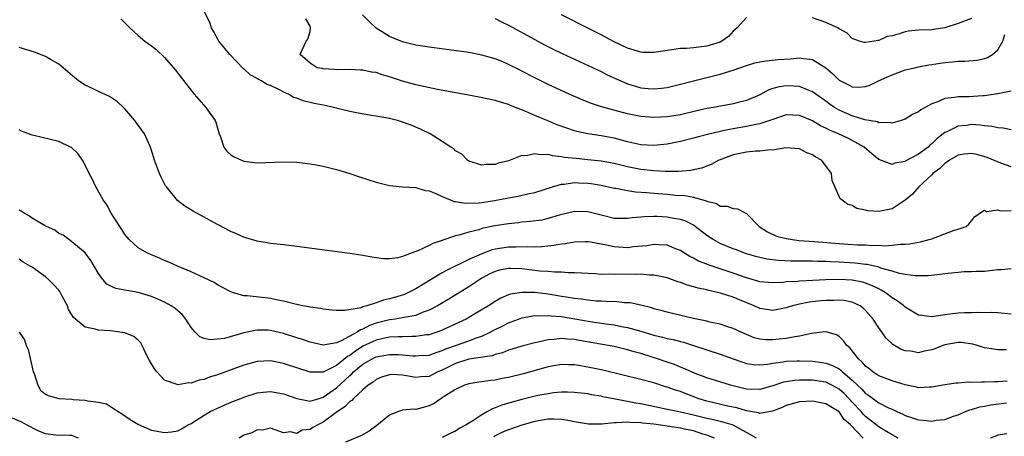
# Model space of a CAD drawing. Units: inches. Extents: x 2616000 to 2619000, y 1518000 to 1521000.
# Drawn here: x 2618137 to 2618286, y 1518941 to 1519004 of the extents above; entities that cross this region are included whole.
import ezdxf

# ---------------------------------------------------------------- set-up
doc = ezdxf.new("R2010")
doc.units = ezdxf.units.IN
doc.header["$MEASUREMENT"] = 0
doc.layers.add('LD26161518_2ft', color=254, linetype='Continuous')

msp = doc.modelspace()

# ---------------------------------------------------------------- linework, layer by layer
at = {"layer": 'LD26161518_2ft'}
for points, elevation in [([(2618152.37, 1519004.37), (2618153.73, 1519003), (2618155, 1519001.86), (2618156.04, 1519001), (2618157, 1519000.3), (2618157.73, 1518999.73), (2618159, 1518998.55), (2618160.34, 1518997), (2618160.64, 1518996.64), (2618161.51, 1518995.51), (2618163.49, 1518993), (2618164.18, 1518992.18), (2618165.22, 1518991), (2618166.66, 1518989), (2618166.76, 1518988.76), (2618167, 1518987.88), (2618167.28, 1518987), (2618167.47, 1518986.53), (2618167.96, 1518985), (2618168.39, 1518984.39), (2618169, 1518983.84), (2618169.5, 1518983.5), (2618170.62, 1518983), (2618171, 1518982.85), (2618173, 1518982.63), (2618177, 1518982.78), (2618179, 1518982.69), (2618181, 1518982.45), (2618181.65, 1518982.35), (2618183, 1518982.1), (2618184.17, 1518981.83), (2618185, 1518981.62), (2618187, 1518981.02), (2618188.5, 1518980.5), (2618191, 1518979.68), (2618193, 1518979.18), (2618195, 1518978.98), (2618197, 1518978.86), (2618198.42, 1518978.42), (2618199, 1518978.37), (2618200, 1518978), (2618201, 1518977.51), (2618202.79, 1518976.79), (2618203, 1518976.77), (2618204.51, 1518976.51), (2618206.58, 1518976.58), (2618207, 1518976.63), (2618208.91, 1518976.91), (2618211, 1518977.3), (2618212.45, 1518977.55), (2618213.91, 1518977.91), (2618215, 1518978.14), (2618217.64, 1518979), (2618219, 1518979.39), (2618219.41, 1518979.41), (2618221, 1518979.64), (2618221.61, 1518979.61), (2618223, 1518979.56), (2618223.49, 1518979.49), (2618225, 1518979.24), (2618226.13, 1518979), (2618227, 1518978.79), (2618227.24, 1518978.76), (2618229, 1518978.41), (2618230.22, 1518978.22), (2618231.87, 1518978.13), (2618233, 1518978.02), (2618235, 1518977.86), (2618236.26, 1518977.74), (2618237.65, 1518977.65), (2618239, 1518977.4), (2618240.88, 1518976.88), (2618241, 1518976.81), (2618242.45, 1518976.45), (2618243, 1518976.05), (2618244.07, 1518976.07), (2618245, 1518975.7), (2618245.65, 1518975.65), (2618246.88, 1518975), (2618247, 1518974.96), (2618248.93, 1518973), (2618250.17, 1518972.17), (2618251.55, 1518971.55), (2618253, 1518971.15), (2618253.96, 1518971), (2618254.89, 1518970.89), (2618257.29, 1518970.71), (2618261, 1518970.4), (2618262.33, 1518970.33), (2618263.78, 1518970.22), (2618265, 1518970.21), (2618265.87, 1518970.13), (2618267, 1518970.16), (2618267.92, 1518970.08), (2618269, 1518970.15), (2618270.3, 1518970.3), (2618271, 1518970.3), (2618271.63, 1518970.37), (2618273.32, 1518970.68), (2618274.64, 1518971), (2618275, 1518971.11), (2618278.41, 1518972.41), (2618279, 1518972.59), (2618280.21, 1518973), (2618280.64, 1518973.36), (2618281, 1518973.87), (2618281.52, 1518974.48), (2618283, 1518975.48), (2618283.28, 1518975.28), (2618285, 1518975.51), (2618285.34, 1518975.34), (2618287, 1518975.41)], 7808), ([(2618287, 1518982), (2618285.45, 1518982.55), (2618283.4, 1518983.4), (2618281.85, 1518983.85), (2618281, 1518984.03), (2618279.9, 1518983.9), (2618279, 1518983.75), (2618277.71, 1518983), (2618277.3, 1518982.7), (2618277, 1518982.53), (2618276.22, 1518981.78), (2618275.17, 1518981), (2618275, 1518980.82), (2618273.05, 1518979), (2618272.11, 1518977.89), (2618271, 1518976.95), (2618269, 1518975.67), (2618267, 1518975.24), (2618265.34, 1518975.35), (2618265, 1518975.46), (2618263.7, 1518975.7), (2618263, 1518976.18), (2618262.33, 1518976.33), (2618261.42, 1518977), (2618261.17, 1518977.17), (2618259.96, 1518979.96), (2618259.84, 1518981), (2618259, 1518982.17), (2618258.33, 1518983), (2618257.48, 1518983.48), (2618257, 1518983.81), (2618256.12, 1518984.12), (2618255, 1518984.74), (2618252.89, 1518984.89), (2618251, 1518984.55), (2618250.58, 1518984.58), (2618249, 1518984.38), (2618248.39, 1518984.39), (2618247, 1518984.25), (2618245, 1518983.84), (2618243, 1518983.09), (2618242.79, 1518983), (2618241.63, 1518982.37), (2618240.19, 1518981.81), (2618238.55, 1518981.45), (2618236.7, 1518981.3), (2618234.7, 1518981.3), (2618233, 1518981.39), (2618231, 1518981.61), (2618229, 1518982.01), (2618227, 1518982.5), (2618225, 1518982.88), (2618223, 1518983.09), (2618221.25, 1518983.25), (2618219.44, 1518983.44), (2618219, 1518983.54), (2618217.66, 1518983.66), (2618217, 1518983.85), (2618215.81, 1518983.81), (2618215, 1518983.99), (2618213.69, 1518983.69), (2618213, 1518983.71), (2618211, 1518982.92), (2618209.46, 1518982.54), (2618209, 1518982.35), (2618207.63, 1518982.37), (2618207, 1518982.27), (2618205, 1518982.89), (2618204.82, 1518983), (2618203.94, 1518983.94), (2618203, 1518984.45), (2618202.75, 1518984.75), (2618202.27, 1518985), (2618201, 1518985.85), (2618199.14, 1518987), (2618197.72, 1518987.72), (2618197, 1518987.99), (2618196.29, 1518988.29), (2618195, 1518988.77), (2618194.23, 1518989), (2618193, 1518989.3), (2618191, 1518989.66), (2618190.24, 1518989.76), (2618187.79, 1518990.21), (2618187, 1518990.39), (2618184.56, 1518991), (2618183.28, 1518991.28), (2618181.6, 1518991.6), (2618179.98, 1518991.98), (2618179, 1518992.37), (2618178.51, 1518992.51), (2618177.74, 1518993), (2618177.22, 1518993.22), (2618176.28, 1518993.72), (2618175, 1518994.31), (2618174.48, 1518994.48), (2618173.64, 1518995), (2618173.21, 1518995.21), (2618173, 1518995.37), (2618171.93, 1518995.93), (2618171, 1518996.81), (2618170.89, 1518996.89), (2618168.85, 1518999), (2618167.23, 1519001), (2618166.44, 1519002.44), (2618166.08, 1519003), (2618165.83, 1519003.83), (2618165, 1519005.48)], 7806), ([(2618287, 1518987.58), (2618285.83, 1518987.83), (2618285, 1518987.91), (2618284.11, 1518988.11), (2618283, 1518988.21), (2618282.31, 1518988.31), (2618281, 1518988.39), (2618280.28, 1518988.28), (2618279, 1518988.16), (2618277.3, 1518987.3), (2618277, 1518987.18), (2618275.76, 1518986.24), (2618275, 1518985.48), (2618274.73, 1518985.27), (2618274.45, 1518985), (2618273, 1518983.91), (2618271.1, 1518982.9), (2618271, 1518982.84), (2618269.43, 1518982.57), (2618269, 1518982.37), (2618267, 1518983.11), (2618265.96, 1518983.96), (2618264.79, 1518985), (2618263, 1518986.01), (2618262.32, 1518986.32), (2618260.93, 1518987), (2618259.55, 1518987.55), (2618259, 1518987.85), (2618258.21, 1518988.21), (2618257, 1518988.94), (2618255, 1518989.78), (2618253, 1518989.85), (2618251, 1518989.18), (2618250.55, 1518989), (2618249, 1518988.49), (2618248.39, 1518988.39), (2618247, 1518988.1), (2618245, 1518987.77), (2618243.44, 1518987.44), (2618243, 1518987.37), (2618241.08, 1518986.92), (2618239.52, 1518986.48), (2618239, 1518986.33), (2618237, 1518985.82), (2618235, 1518985.43), (2618233, 1518985.21), (2618231, 1518985.33), (2618229.66, 1518985.66), (2618229, 1518985.79), (2618227, 1518986.33), (2618225, 1518986.69), (2618222.98, 1518986.98), (2618221.35, 1518987.35), (2618221, 1518987.45), (2618219.83, 1518987.83), (2618218.37, 1518988.37), (2618216.94, 1518988.94), (2618215, 1518989.77), (2618213.62, 1518990.38), (2618211.3, 1518991.3), (2618211, 1518991.44), (2618209.79, 1518991.79), (2618209, 1518992.05), (2618206.56, 1518992.56), (2618202.77, 1518993.23), (2618200.29, 1518993.71), (2618197, 1518994.43), (2618195, 1518994.98), (2618193.47, 1518995.47), (2618193, 1518995.64), (2618191.91, 1518995.91), (2618191, 1518996.26), (2618190.31, 1518996.31), (2618189, 1518996.64), (2618188.62, 1518996.62), (2618187, 1518996.71), (2618185, 1518996.67), (2618184.71, 1518996.71), (2618183, 1518996.81), (2618182.86, 1518996.86), (2618182.05, 1518997), (2618181, 1518997.68), (2618179.52, 1518999), (2618180.43, 1519001), (2618180.67, 1519001.33), (2618181, 1519002.46), (2618181.07, 1519003), (2618181.05, 1519003.05), (2618181, 1519003.28), (2618180.37, 1519004.37)], 7804), ([(2618287, 1518993.46), (2618285, 1518993.05), (2618283, 1518992.76), (2618282.75, 1518992.75), (2618280.6, 1518992.6), (2618279, 1518992.58), (2618278.47, 1518992.47), (2618277, 1518992.32), (2618275.78, 1518991.78), (2618275, 1518991.51), (2618273.36, 1518990.64), (2618273, 1518990.33), (2618272.08, 1518989.92), (2618271, 1518989.21), (2618270.37, 1518989), (2618269, 1518988.63), (2618268.71, 1518988.71), (2618267, 1518988.68), (2618266.79, 1518988.79), (2618264.91, 1518989.09), (2618263, 1518989.7), (2618261, 1518990.57), (2618260.28, 1518991), (2618259.52, 1518991.52), (2618259, 1518991.92), (2618257.48, 1518993), (2618257, 1518993.37), (2618256.45, 1518993.55), (2618255, 1518994.14), (2618254.2, 1518994.2), (2618253, 1518994.24), (2618251.92, 1518994.08), (2618251, 1518993.84), (2618250.36, 1518993.64), (2618249, 1518992.91), (2618247, 1518992.05), (2618245.74, 1518991.74), (2618245, 1518991.53), (2618242.02, 1518991), (2618241, 1518990.83), (2618239.5, 1518990.5), (2618237, 1518989.86), (2618235, 1518989.55), (2618233, 1518989.49), (2618231, 1518989.63), (2618229, 1518990.02), (2618225.06, 1518991.06), (2618223.56, 1518991.56), (2618222.13, 1518992.13), (2618220.18, 1518993), (2618217, 1518994.46), (2618215, 1518995.44), (2618213, 1518996.48), (2618212.65, 1518996.65), (2618211, 1518997.49), (2618210.13, 1518997.87), (2618209, 1518998.34), (2618207, 1518998.91), (2618205, 1518999.27), (2618199, 1519000.09), (2618197, 1519000.42), (2618195, 1519000.9), (2618194.72, 1519001), (2618193, 1519001.72), (2618190.98, 1519002.97), (2618189.96, 1519003.96), (2618188.94, 1519005)], 7802), ([(2618209, 1519004.42), (2618209.93, 1519003.93), (2618211, 1519003.41), (2618215, 1519001.24), (2618216.46, 1519000.46), (2618217.78, 1518999.78), (2618219.13, 1518999.13), (2618225, 1518996.4), (2618225.94, 1518995.94), (2618227.98, 1518995), (2618229, 1518994.58), (2618230.2, 1518994.2), (2618231, 1518993.97), (2618232.15, 1518993.85), (2618233, 1518993.78), (2618234.12, 1518993.88), (2618235, 1518994), (2618237, 1518994.49), (2618239, 1518995.03), (2618243, 1518996.04), (2618244.49, 1518996.49), (2618245, 1518996.63), (2618247, 1518997.33), (2618248.28, 1518997.72), (2618249, 1518997.88), (2618249.95, 1518998.05), (2618251.78, 1518998.22), (2618253.65, 1518998.35), (2618255, 1518998.48), (2618255.62, 1518998.38), (2618257, 1518998.26), (2618259, 1518997), (2618260.05, 1518996.05), (2618261, 1518995.12), (2618261.21, 1518995), (2618262.41, 1518994.41), (2618263, 1518994.09), (2618263.93, 1518994.07), (2618265, 1518994.15), (2618265.63, 1518994.37), (2618266.96, 1518995), (2618269, 1518995.93), (2618270.48, 1518996.48), (2618271, 1518996.65), (2618272.44, 1518997), (2618273, 1518997.13), (2618274.58, 1518997.42), (2618275, 1518997.47), (2618276.3, 1518997.7), (2618277, 1518997.79), (2618278.13, 1518997.87), (2618279, 1518997.96), (2618280.03, 1518997.97), (2618281.87, 1518998.13), (2618283, 1518998.4), (2618283.46, 1518998.54), (2618284.19, 1518999), (2618285, 1518999.71), (2618285.76, 1519001), (2618286.04, 1519002.04)], 7800), ([(2618247, 1519004.57), (2618245.58, 1519003), (2618245, 1519002.52), (2618244.3, 1519001.7), (2618243.27, 1519001), (2618243, 1519000.86), (2618241, 1519000.23), (2618239, 1519000), (2618237.92, 1518999.92), (2618237, 1518999.89), (2618235.7, 1518999.7), (2618235, 1518999.62), (2618233.32, 1518999.32), (2618233, 1518999.28), (2618231.3, 1518999.3), (2618231, 1518999.32), (2618229, 1518999.97), (2618227, 1519000.93), (2618225, 1519001.96), (2618222.88, 1519003), (2618219, 1519004.99)], 7798), ([(2618281, 1519004.46), (2618279, 1519003.67), (2618277, 1519003.03), (2618275.25, 1519002.75), (2618275, 1519002.73), (2618273, 1519002.66), (2618271.49, 1519002.51), (2618271, 1519002.42), (2618270.1, 1519002.1), (2618269, 1519001.82), (2618268.28, 1519001.72), (2618267, 1519001.11), (2618266.87, 1519001.13), (2618266.31, 1519001), (2618265, 1519000.79), (2618264.8, 1519000.8), (2618264.06, 1519001), (2618263, 1519001.4), (2618262.2, 1519002.2), (2618261, 1519002.87), (2618260.8, 1519003), (2618259.57, 1519003.57), (2618259, 1519003.82), (2618257, 1519004.54)], 7798), ([(2618287, 1518966.61), (2618285.57, 1518966.43), (2618285, 1518966.42), (2618283, 1518966.21), (2618281.8, 1518966.2), (2618281, 1518966.11), (2618279.89, 1518966.11), (2618279, 1518966.05), (2618277, 1518965.83), (2618276.28, 1518965.72), (2618274.47, 1518965.53), (2618272.49, 1518965.51), (2618271, 1518965.71), (2618270.14, 1518965.86), (2618269, 1518966.22), (2618267.29, 1518966.71), (2618267, 1518966.82), (2618265.23, 1518967.23), (2618265, 1518967.25), (2618263.45, 1518967.45), (2618261, 1518967.62), (2618259.66, 1518967.66), (2618259, 1518967.7), (2618257.71, 1518967.71), (2618257, 1518967.74), (2618255.73, 1518967.73), (2618255, 1518967.76), (2618253.77, 1518967.77), (2618251.84, 1518967.84), (2618250.06, 1518968.06), (2618249, 1518968.28), (2618248.43, 1518968.43), (2618247, 1518968.86), (2618246.59, 1518969), (2618245.46, 1518969.46), (2618245, 1518969.63), (2618243, 1518970.44), (2618241.97, 1518971), (2618241, 1518971.64), (2618239.26, 1518973), (2618239, 1518973.18), (2618237.8, 1518973.8), (2618237, 1518974.06), (2618235.74, 1518974.26), (2618235, 1518974.41), (2618233.51, 1518974.49), (2618233, 1518974.5), (2618231.53, 1518974.47), (2618231, 1518974.4), (2618229.7, 1518974.3), (2618229, 1518974.18), (2618227, 1518974.22), (2618225.42, 1518974.58), (2618223, 1518975.2), (2618221, 1518975.26), (2618218.68, 1518974.68), (2618217, 1518974.18), (2618216.03, 1518973.97), (2618214.28, 1518973.72), (2618213, 1518973.62), (2618212.45, 1518973.55), (2618211, 1518973.41), (2618208.92, 1518973.08), (2618207, 1518972.67), (2618206.5, 1518972.5), (2618205, 1518972.14), (2618203.72, 1518971.72), (2618203, 1518971.56), (2618201.08, 1518970.92), (2618201, 1518970.89), (2618199.57, 1518970.43), (2618199, 1518970.12), (2618197.31, 1518969.31), (2618197, 1518969.2), (2618196.83, 1518969.17), (2618196.45, 1518969), (2618195, 1518968.45), (2618194.25, 1518968.25), (2618193, 1518968.11), (2618192.1, 1518968.1), (2618190.33, 1518968.33), (2618189, 1518968.59), (2618187, 1518968.91), (2618179, 1518969.96), (2618177, 1518970.2), (2618175, 1518970.42), (2618174.52, 1518970.52), (2618173, 1518970.75), (2618171.28, 1518971.28), (2618171, 1518971.36), (2618169.88, 1518971.88), (2618169, 1518972.25), (2618167, 1518973.29), (2618163.3, 1518975.3), (2618162.06, 1518976.06), (2618160.93, 1518976.93), (2618159.27, 1518979), (2618159.16, 1518979.16), (2618158.47, 1518980.47), (2618158.23, 1518981), (2618157.48, 1518983), (2618157.38, 1518983.38), (2618156.87, 1518985), (2618155.94, 1518987), (2618155.56, 1518987.56), (2618154.71, 1518988.71), (2618154.49, 1518989), (2618153, 1518990.78), (2618152.78, 1518991), (2618151.86, 1518991.86), (2618150.65, 1518992.65), (2618149, 1518993.39), (2618148.21, 1518993.79), (2618147, 1518994.35), (2618146, 1518995), (2618145.44, 1518995.44), (2618144.39, 1518996.39), (2618143, 1518997.53), (2618141.75, 1518998.25), (2618141, 1518998.71), (2618139.34, 1518999.34), (2618137, 1519000.07)], 7810), ([(2618287, 1518959.72), (2618285, 1518959.92), (2618283.97, 1518959.97), (2618283, 1518959.93), (2618281.99, 1518959.99), (2618281, 1518959.95), (2618279.95, 1518959.95), (2618279, 1518959.9), (2618277.72, 1518959.72), (2618277, 1518959.65), (2618275.38, 1518959.38), (2618275, 1518959.35), (2618273.51, 1518959.51), (2618273, 1518959.6), (2618271, 1518960.79), (2618270.78, 1518961), (2618269.77, 1518961.77), (2618269, 1518962.22), (2618267.98, 1518963), (2618267.38, 1518963.38), (2618267, 1518963.54), (2618266.04, 1518964.04), (2618265, 1518964.43), (2618264.56, 1518964.56), (2618263, 1518964.87), (2618261, 1518964.98), (2618259, 1518964.93), (2618255, 1518964.74), (2618254.69, 1518964.69), (2618253, 1518964.6), (2618252.54, 1518964.54), (2618251, 1518964.46), (2618249, 1518964.63), (2618248.73, 1518964.73), (2618247, 1518965.24), (2618245, 1518965.95), (2618241.2, 1518967.2), (2618241, 1518967.28), (2618239.75, 1518967.75), (2618239, 1518968.18), (2618238.43, 1518968.43), (2618237.2, 1518969.2), (2618237, 1518969.35), (2618236.43, 1518969.57), (2618235, 1518970.18), (2618233.79, 1518970.21), (2618233, 1518970.29), (2618231.91, 1518970.09), (2618229.9, 1518969.9), (2618229, 1518969.77), (2618227, 1518969.89), (2618225.84, 1518970.16), (2618223.4, 1518970.6), (2618223, 1518970.66), (2618222.66, 1518970.66), (2618221, 1518970.61), (2618219.62, 1518970.38), (2618219, 1518970.32), (2618217.87, 1518970.13), (2618216.07, 1518969.93), (2618215, 1518969.88), (2618213.93, 1518969.93), (2618212.14, 1518969.85), (2618211, 1518969.87), (2618209, 1518969.55), (2618208.56, 1518969.44), (2618207, 1518968.88), (2618205, 1518967.99), (2618201.64, 1518966.36), (2618201, 1518965.98), (2618200.35, 1518965.65), (2618199.32, 1518965), (2618197, 1518963.57), (2618195.9, 1518963), (2618195.28, 1518962.72), (2618193.75, 1518962.25), (2618193, 1518962.04), (2618192.13, 1518961.87), (2618191, 1518961.46), (2618189.59, 1518961), (2618189, 1518960.83), (2618188.71, 1518960.71), (2618186.28, 1518960.28), (2618185, 1518960.29), (2618184.34, 1518960.34), (2618183, 1518960.47), (2618182.57, 1518960.57), (2618181, 1518960.78), (2618180.83, 1518960.83), (2618179.92, 1518961), (2618178.76, 1518961.24), (2618177, 1518961.69), (2618176.15, 1518961.85), (2618175, 1518962.12), (2618174.19, 1518962.19), (2618171.47, 1518962.53), (2618171, 1518962.52), (2618169.26, 1518963), (2618169, 1518963.09), (2618167.78, 1518963.78), (2618167, 1518964.19), (2618166.5, 1518964.5), (2618165, 1518965.25), (2618163, 1518966.15), (2618160.93, 1518967), (2618159.62, 1518967.62), (2618159, 1518967.87), (2618158.21, 1518968.21), (2618156.79, 1518968.79), (2618156.33, 1518969), (2618155, 1518969.76), (2618153.63, 1518971), (2618153, 1518971.78), (2618152.55, 1518972.55), (2618152.23, 1518973), (2618150.92, 1518975), (2618150.26, 1518976.26), (2618149.7, 1518977), (2618149.48, 1518977.48), (2618148.59, 1518979), (2618148.1, 1518980.1), (2618147.62, 1518981), (2618147, 1518982.28), (2618146.6, 1518983), (2618145.95, 1518983.95), (2618144.93, 1518984.93), (2618144.8, 1518985), (2618143, 1518985.82), (2618139.23, 1518986.77), (2618139, 1518986.8), (2618137.39, 1518987.39), (2618137, 1518987.58)], 7812), ([(2618286.33, 1518954.33), (2618285, 1518954.36), (2618283.39, 1518954.61), (2618283, 1518954.65), (2618281.92, 1518955), (2618281.2, 1518955.2), (2618279.45, 1518955.45), (2618279, 1518955.47), (2618277, 1518955.11), (2618276.67, 1518955), (2618275.5, 1518954.5), (2618275, 1518954.34), (2618273.88, 1518954.12), (2618273, 1518953.91), (2618271.87, 1518954.13), (2618271, 1518954.2), (2618270.4, 1518954.4), (2618269.15, 1518955.15), (2618268.11, 1518956.11), (2618267, 1518957.67), (2618266.16, 1518959), (2618265, 1518960.31), (2618264.66, 1518960.66), (2618264.17, 1518961), (2618263, 1518961.54), (2618261.78, 1518961.78), (2618261, 1518961.85), (2618260.2, 1518961.8), (2618259, 1518961.79), (2618258.27, 1518961.73), (2618256.47, 1518961.53), (2618255, 1518961.25), (2618253.96, 1518961), (2618253, 1518960.7), (2618251, 1518960.27), (2618250.38, 1518960.38), (2618249, 1518960.58), (2618248.15, 1518961), (2618245.92, 1518961.92), (2618245, 1518962.32), (2618243.07, 1518962.93), (2618241.31, 1518963.31), (2618241, 1518963.41), (2618239.68, 1518963.68), (2618239, 1518963.88), (2618238.1, 1518964.1), (2618237, 1518964.51), (2618236.62, 1518964.62), (2618235, 1518965.23), (2618233, 1518965.65), (2618232.35, 1518965.65), (2618231, 1518965.76), (2618230.26, 1518965.74), (2618228.23, 1518965.77), (2618227, 1518965.73), (2618226.22, 1518965.78), (2618225, 1518965.75), (2618224.17, 1518965.83), (2618223, 1518965.87), (2618222.09, 1518965.91), (2618221, 1518966), (2618220.01, 1518965.99), (2618219, 1518966.08), (2618217.94, 1518966.06), (2618217, 1518966.16), (2618215.77, 1518966.23), (2618213, 1518966.57), (2618211.35, 1518966.65), (2618211, 1518966.65), (2618209.63, 1518966.37), (2618209, 1518966.19), (2618208.19, 1518965.81), (2618207, 1518965.2), (2618206.65, 1518965), (2618205, 1518963.87), (2618201.99, 1518962.01), (2618200.25, 1518961), (2618199, 1518960.34), (2618197.97, 1518959.97), (2618197, 1518959.55), (2618195.24, 1518959.24), (2618195, 1518959.17), (2618193.89, 1518959), (2618193, 1518958.89), (2618191, 1518958.36), (2618190, 1518958), (2618189, 1518957.47), (2618188.63, 1518957.37), (2618188.11, 1518957), (2618185.68, 1518955.68), (2618185, 1518955.42), (2618183, 1518955.05), (2618181, 1518955.48), (2618179.88, 1518955.88), (2618179, 1518956.16), (2618177, 1518956.82), (2618175, 1518957.29), (2618174.69, 1518957.31), (2618173, 1518957.33), (2618172.71, 1518957.29), (2618171, 1518956.91), (2618168.07, 1518956.07), (2618167, 1518955.93), (2618165.85, 1518955.85), (2618165, 1518956.07), (2618164.31, 1518956.31), (2618163.61, 1518957), (2618163, 1518957.72), (2618162.2, 1518959), (2618161.66, 1518959.66), (2618161, 1518960.23), (2618160.61, 1518960.61), (2618160.02, 1518961), (2618159, 1518961.54), (2618158, 1518962), (2618157, 1518962.41), (2618155, 1518963.02), (2618153.3, 1518963.3), (2618153, 1518963.38), (2618151.62, 1518963.62), (2618151, 1518963.91), (2618150.29, 1518964.29), (2618149.66, 1518965), (2618149, 1518965.88), (2618148.34, 1518967), (2618147.86, 1518967.86), (2618146.99, 1518968.99), (2618145, 1518970.68), (2618144.52, 1518971), (2618143.66, 1518971.66), (2618143, 1518971.95), (2618142.42, 1518972.42), (2618141.13, 1518973), (2618140.86, 1518973.14), (2618139, 1518974.26), (2618138.56, 1518974.56), (2618137.77, 1518975), (2618137.33, 1518975.33), (2618137, 1518975.44)], 7814), ([(2618286.4, 1518949.6), (2618285, 1518949.5), (2618284.5, 1518949.5), (2618283, 1518949.43), (2618282.53, 1518949.47), (2618281, 1518949.39), (2618280.57, 1518949.43), (2618279, 1518949.31), (2618278.69, 1518949.31), (2618277, 1518949.05), (2618275, 1518948.69), (2618274.69, 1518948.69), (2618273, 1518948.6), (2618272.7, 1518948.7), (2618270.97, 1518949.03), (2618269, 1518949.65), (2618267, 1518950.41), (2618266.11, 1518951), (2618265.5, 1518951.5), (2618265, 1518951.88), (2618264.5, 1518952.5), (2618263.92, 1518953), (2618262.63, 1518954.63), (2618262.15, 1518955), (2618261.68, 1518955.68), (2618261, 1518956.37), (2618260.6, 1518956.6), (2618259, 1518957.08), (2618258.44, 1518957), (2618256.81, 1518956.81), (2618255, 1518956.39), (2618254.33, 1518956.33), (2618253, 1518956.06), (2618251.96, 1518955.96), (2618251, 1518955.85), (2618249.87, 1518955.87), (2618249, 1518955.97), (2618248.18, 1518956.18), (2618246.21, 1518957), (2618245, 1518957.58), (2618244.19, 1518957.81), (2618243, 1518958.21), (2618241.46, 1518958.54), (2618241, 1518958.67), (2618239, 1518959.1), (2618235.82, 1518959.82), (2618235, 1518960.02), (2618234.24, 1518960.24), (2618233, 1518960.56), (2618232.68, 1518960.68), (2618231, 1518961.08), (2618229.43, 1518961.43), (2618229, 1518961.46), (2618228.53, 1518961.47), (2618227, 1518961.63), (2618226.38, 1518961.62), (2618225, 1518961.7), (2618224.28, 1518961.72), (2618223, 1518961.83), (2618222, 1518962), (2618221, 1518962.09), (2618219.72, 1518962.28), (2618219, 1518962.42), (2618217, 1518962.75), (2618215, 1518963), (2618213, 1518963.03), (2618211.26, 1518962.74), (2618211, 1518962.64), (2618209.85, 1518962.15), (2618209, 1518961.66), (2618208, 1518961), (2618205.51, 1518959.51), (2618204.63, 1518959), (2618203.52, 1518958.48), (2618201, 1518957.32), (2618200.77, 1518957.23), (2618200.15, 1518957), (2618199, 1518956.63), (2618198.59, 1518956.59), (2618197, 1518956.34), (2618196.37, 1518956.37), (2618195, 1518956.32), (2618194.32, 1518956.32), (2618193, 1518956.25), (2618192.07, 1518956.07), (2618191, 1518955.82), (2618189, 1518954.88), (2618187.85, 1518954.15), (2618187, 1518953.49), (2618186.67, 1518953.33), (2618185, 1518951.97), (2618183, 1518950.97), (2618181, 1518950.95), (2618179.45, 1518951.45), (2618177, 1518952.28), (2618175, 1518952.68), (2618173, 1518952.58), (2618171, 1518952.04), (2618167, 1518950.57), (2618165.81, 1518950.19), (2618165, 1518949.88), (2618164.25, 1518949.75), (2618163, 1518949.3), (2618162.67, 1518949.33), (2618161, 1518949.04), (2618160.92, 1518949.08), (2618159, 1518949.75), (2618157.84, 1518951), (2618157.48, 1518951.48), (2618156.73, 1518952.73), (2618156.12, 1518953.88), (2618155.59, 1518955), (2618155.39, 1518955.39), (2618155, 1518955.78), (2618154.34, 1518956.34), (2618153, 1518956.92), (2618152.93, 1518956.93), (2618150.81, 1518957.19), (2618149, 1518957.3), (2618148.51, 1518957.49), (2618147, 1518957.76), (2618145.22, 1518959.22), (2618145, 1518959.63), (2618144.46, 1518960.46), (2618144.3, 1518961), (2618143.53, 1518962.47), (2618143.15, 1518963.15), (2618143, 1518963.34), (2618142.21, 1518964.21), (2618141.44, 1518965), (2618141, 1518965.39), (2618139, 1518966.82), (2618138.7, 1518967), (2618137.6, 1518967.6), (2618137, 1518968.05)], 7816), ([(2618136.99, 1518956.99), (2618137.84, 1518955.84), (2618138.09, 1518955), (2618138.39, 1518954.39), (2618139.14, 1518951), (2618139.26, 1518950.74), (2618139.82, 1518949), (2618140.23, 1518948.23), (2618141, 1518947.66), (2618141.42, 1518947.42), (2618142.99, 1518946.99), (2618145, 1518946.87), (2618145.16, 1518946.84), (2618147, 1518946.73), (2618147.39, 1518946.61), (2618149, 1518946.44), (2618150.2, 1518946.2), (2618151, 1518945.69), (2618151.96, 1518945), (2618152.62, 1518944.62), (2618153.81, 1518943.81), (2618155.05, 1518943.05), (2618157, 1518942.2), (2618159, 1518941.82), (2618160.05, 1518941.95), (2618161, 1518942.12), (2618161.58, 1518942.42), (2618162.57, 1518943), (2618163, 1518943.22), (2618165, 1518944.47), (2618165.92, 1518945), (2618168.03, 1518945.97), (2618169.43, 1518946.57), (2618170.51, 1518947), (2618171, 1518947.19), (2618173, 1518947.82), (2618173.92, 1518947.92), (2618175, 1518948.05), (2618177, 1518947.69), (2618179, 1518946.96), (2618181, 1518946.56), (2618182.38, 1518947), (2618183, 1518947.17), (2618185, 1518948.6), (2618186.25, 1518949.75), (2618187, 1518950.45), (2618187.31, 1518950.69), (2618187.58, 1518951), (2618189, 1518952.19), (2618190.41, 1518953), (2618191, 1518953.29), (2618193, 1518953.66), (2618194.38, 1518953.62), (2618195, 1518953.61), (2618196.54, 1518953.46), (2618197, 1518953.44), (2618197.48, 1518953.48), (2618199, 1518953.56), (2618200.05, 1518953.95), (2618201, 1518954.23), (2618201.53, 1518954.47), (2618203, 1518955.01), (2618205, 1518955.71), (2618206.15, 1518956.15), (2618207, 1518956.42), (2618208.26, 1518957), (2618209, 1518957.4), (2618210.07, 1518957.93), (2618211, 1518958.42), (2618211.43, 1518958.57), (2618212.54, 1518959), (2618213, 1518959.17), (2618215, 1518959.51), (2618215.48, 1518959.48), (2618217, 1518959.55), (2618217.47, 1518959.47), (2618219, 1518959.37), (2618221.05, 1518959.05), (2618223.36, 1518958.64), (2618225.71, 1518958.29), (2618227, 1518958.12), (2618228.11, 1518957.89), (2618229, 1518957.74), (2618231, 1518957.17), (2618233, 1518956.57), (2618234.27, 1518956.27), (2618235, 1518956.07), (2618235.89, 1518955.89), (2618237, 1518955.59), (2618237.48, 1518955.48), (2618239, 1518955), (2618243, 1518953.69), (2618244.97, 1518952.97), (2618246.46, 1518952.46), (2618247, 1518952.3), (2618248.13, 1518952.13), (2618249, 1518952.07), (2618250.18, 1518952.18), (2618251, 1518952.33), (2618252.52, 1518952.52), (2618253, 1518952.62), (2618254.66, 1518952.66), (2618255, 1518952.69), (2618257, 1518952.61), (2618258.43, 1518952.43), (2618259, 1518952.33), (2618259.99, 1518951.99), (2618261, 1518951.45), (2618261.27, 1518951.27), (2618261.52, 1518951), (2618263, 1518949.76), (2618263.78, 1518949), (2618264.42, 1518948.42), (2618265, 1518947.75), (2618265.47, 1518947.47), (2618267, 1518946.33), (2618268.36, 1518945.64), (2618269.25, 1518945.25), (2618269.75, 1518945), (2618270.62, 1518944.62), (2618271, 1518944.42), (2618272.08, 1518944.08), (2618273, 1518943.76), (2618273.72, 1518943.72), (2618275, 1518943.58), (2618275.7, 1518943.7), (2618277, 1518943.83), (2618278.3, 1518944.3), (2618279, 1518944.53), (2618280.09, 1518945), (2618280.75, 1518945.25), (2618281, 1518945.31), (2618282.29, 1518945.71), (2618283, 1518945.83), (2618283.96, 1518946.04), (2618286.33, 1518946.33)], 7818), ([(2618269.94, 1518941), (2618269, 1518941.49), (2618267.82, 1518942.18), (2618267, 1518942.69), (2618265.72, 1518943.72), (2618265, 1518944.25), (2618264.62, 1518944.62), (2618264.32, 1518945), (2618263, 1518946.45), (2618262.72, 1518946.72), (2618262.49, 1518947), (2618261.75, 1518947.75), (2618261, 1518948.42), (2618259.89, 1518949), (2618259, 1518949.43), (2618257, 1518949.74), (2618256.23, 1518949.77), (2618255, 1518949.77), (2618254.28, 1518949.72), (2618253, 1518949.52), (2618252.57, 1518949.43), (2618251, 1518948.92), (2618249, 1518948.37), (2618247, 1518948.42), (2618244.6, 1518949), (2618242.29, 1518949.71), (2618241, 1518950.13), (2618239.23, 1518950.77), (2618238.66, 1518951), (2618237.51, 1518951.51), (2618237, 1518951.71), (2618236.1, 1518952.1), (2618235, 1518952.5), (2618233.54, 1518953), (2618232.75, 1518953.25), (2618231, 1518953.78), (2618230.02, 1518954.02), (2618229, 1518954.36), (2618227, 1518954.83), (2618226.1, 1518955), (2618221.74, 1518955.75), (2618221, 1518955.89), (2618219.95, 1518955.95), (2618219, 1518956.05), (2618217.91, 1518955.91), (2618217, 1518955.85), (2618215.5, 1518955.5), (2618215, 1518955.41), (2618213, 1518954.9), (2618211.56, 1518954.44), (2618211, 1518954.28), (2618210.1, 1518953.9), (2618209, 1518953.64), (2618208.54, 1518953.46), (2618205, 1518952.92), (2618203, 1518952.29), (2618201, 1518951.28), (2618200.33, 1518951), (2618199.46, 1518950.54), (2618199, 1518950.33), (2618197.76, 1518950.24), (2618197, 1518950.15), (2618195.57, 1518950.43), (2618195, 1518950.52), (2618193.41, 1518950.59), (2618193, 1518950.58), (2618191.81, 1518950.19), (2618191, 1518949.85), (2618190.53, 1518949.47), (2618189.81, 1518949), (2618189, 1518948.3), (2618187.57, 1518947), (2618187.3, 1518946.7), (2618187, 1518946.54), (2618186.27, 1518945.73), (2618185.16, 1518945), (2618183, 1518943.4), (2618182.18, 1518943), (2618181.42, 1518942.58), (2618181, 1518942.31), (2618179.82, 1518942.18), (2618179, 1518941.67), (2618178.03, 1518941.97), (2618177, 1518941.8), (2618175, 1518942.52), (2618173.81, 1518942.19), (2618173, 1518942.26), (2618172.21, 1518941.79), (2618171, 1518941.42), (2618170.29, 1518941)], 7820), ([(2618264.63, 1518941), (2618262.7, 1518943), (2618261.79, 1518943.79), (2618261, 1518944.96), (2618259, 1518946.17), (2618257, 1518946.56), (2618255, 1518946.47), (2618253, 1518945.92), (2618252.37, 1518945.63), (2618250.91, 1518945.09), (2618249, 1518944.73), (2618248.81, 1518944.81), (2618247, 1518945.1), (2618245.55, 1518945.55), (2618244.17, 1518945.83), (2618241, 1518946.57), (2618239.66, 1518947), (2618239.19, 1518947.19), (2618237.73, 1518947.73), (2618237, 1518948.02), (2618236.24, 1518948.24), (2618235, 1518948.71), (2618234.77, 1518948.77), (2618233, 1518949.33), (2618231, 1518949.87), (2618225.26, 1518951.26), (2618223, 1518951.74), (2618221.9, 1518951.9), (2618221, 1518952.07), (2618220.08, 1518952.08), (2618219, 1518952.13), (2618217, 1518951.78), (2618213.27, 1518950.73), (2618211, 1518950.18), (2618210, 1518950), (2618209, 1518949.77), (2618208.29, 1518949.71), (2618207, 1518949.5), (2618206.54, 1518949.46), (2618205, 1518949.22), (2618204.85, 1518949.15), (2618204.36, 1518949), (2618203, 1518948.36), (2618201.29, 1518947.29), (2618201, 1518947.09), (2618200.84, 1518947), (2618199.75, 1518946.25), (2618199, 1518945.89), (2618197, 1518945.34), (2618196.62, 1518945.38), (2618195, 1518945.21), (2618194.83, 1518945.17), (2618194.35, 1518945), (2618193, 1518944.45), (2618191.09, 1518942.91), (2618189.93, 1518942.07), (2618188.67, 1518941.33), (2618186.37, 1518940.37)], 7822), ([(2618248.49, 1518941), (2618247, 1518941.84), (2618245, 1518942.93), (2618244.81, 1518943), (2618243.41, 1518943.41), (2618243, 1518943.49), (2618241.79, 1518943.79), (2618241, 1518943.95), (2618239, 1518944.47), (2618237, 1518944.92), (2618236.54, 1518945), (2618234.56, 1518945.44), (2618231, 1518946.17), (2618230.28, 1518946.28), (2618229, 1518946.54), (2618225.26, 1518947.26), (2618225, 1518947.32), (2618223.55, 1518947.55), (2618223, 1518947.67), (2618221, 1518947.9), (2618219.93, 1518947.93), (2618219, 1518947.93), (2618217.83, 1518947.83), (2618217, 1518947.71), (2618215.42, 1518947.42), (2618213, 1518946.85), (2618211.55, 1518946.45), (2618210.02, 1518945.98), (2618209, 1518945.56), (2618208.58, 1518945.42), (2618207.85, 1518945), (2618207, 1518944.54), (2618205.61, 1518943.61), (2618204.62, 1518943), (2618203.57, 1518942.43), (2618203, 1518942.06), (2618202.27, 1518941.73), (2618201, 1518941.07)], 7824), ([(2618145.97, 1518941), (2618145, 1518941.38), (2618144.63, 1518941.37), (2618142.57, 1518941.43), (2618141, 1518941.63), (2618139.9, 1518942.1), (2618138.11, 1518943), (2618137.4, 1518943.4), (2618136.01, 1518944.01)], 7820), ([(2618242.14, 1518941), (2618241, 1518941.44), (2618240.4, 1518941.6), (2618239, 1518942.08), (2618237.64, 1518942.36), (2618237, 1518942.52), (2618235, 1518942.82), (2618233, 1518943.09), (2618231.28, 1518943.28), (2618231, 1518943.32), (2618229.37, 1518943.37), (2618229, 1518943.42), (2618227.31, 1518943.31), (2618227, 1518943.33), (2618225.12, 1518943.12), (2618223.11, 1518943.11), (2618221, 1518943.45), (2618219.71, 1518943.71), (2618219, 1518943.8), (2618217.85, 1518943.85), (2618217, 1518943.84), (2618215, 1518943.52), (2618213.03, 1518942.97), (2618211, 1518942.27), (2618210.12, 1518941.88), (2618209, 1518941.33), (2618208.79, 1518941.21)], 7826), ([(2618286.36, 1518941.64), (2618285, 1518941.43), (2618284.7, 1518941.3), (2618283.85, 1518941)], 7820)]:
    msp.add_lwpolyline(points, dxfattribs=dict(at, elevation=elevation))

doc.saveas('drawing.dxf')
